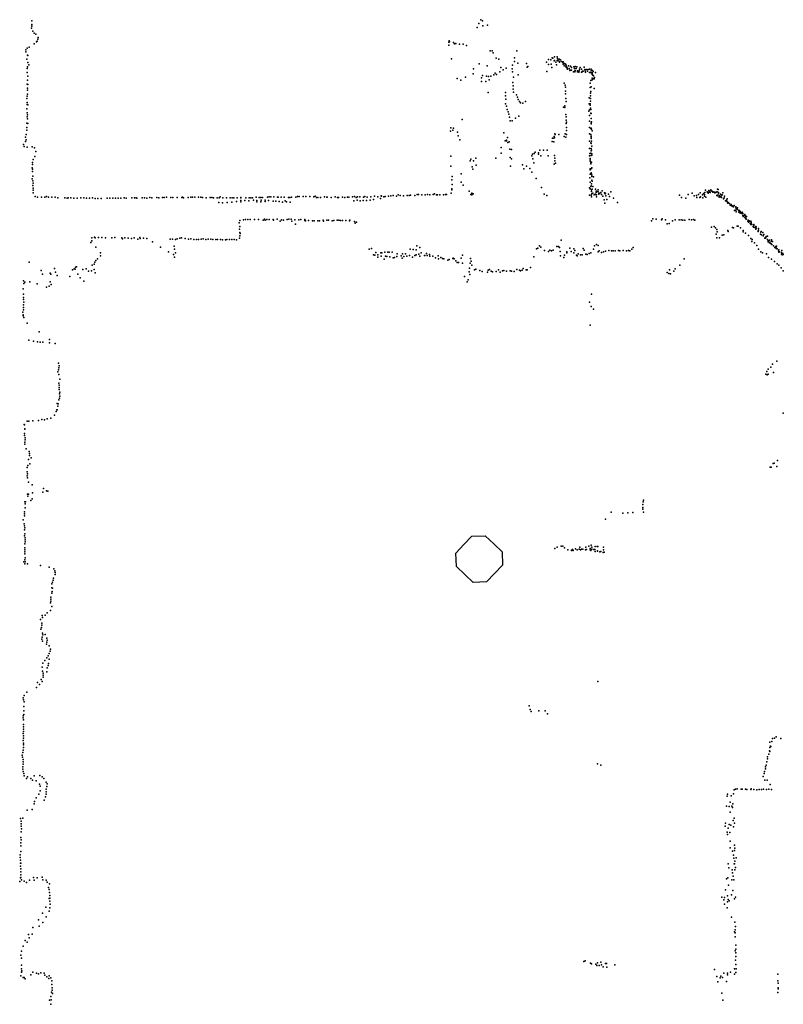
# Model space of a CAD drawing. Units: millimetres. Extents: x -18552 to 13385, y -25504 to 6886.
# Drawn here: x -306 to 5139, y -16333 to -9309 of the extents above; entities that cross this region are included whole.
import ezdxf

# ---------------------------------------------------------------- set-up
doc = ezdxf.new("R2010")
doc.units = ezdxf.units.MM
doc.layers.add('P', color=9, linetype='Continuous')
doc.layers.add('PANOS', color=10, linetype='Continuous')

msp = doc.modelspace()

# ---------------------------------------------------------------- linework, layer by layer
at = {"layer": 'P'}
for p in [(-219, -9316), (2967, -9335), (2983, -9309), (2994, -9318), (-222, -9369), (-220, -9343), (-220, -9356), (-212, -9392), (-203, -9404), (2957, -9364), (2996, -9353), (3030, -9348), (-202, -9481), (-190, -9413), (-187, -9468), (-182, -9463), (-177, -9449), (-175, -9435), (2755, -9470), (2756, -9461), (2758, -9466), (2787, -9471), (2794, -9482), (2804, -9479), (-263, -9525), (-263, -9538), (-253, -9513), (-238, -9505), (2755, -9490), (2830, -9483), (2856, -9483), (2880, -9494), (3049, -9531), (3064, -9532), (3071, -9545), (3238, -9532), (-254, -9590), (-251, -9562), (-248, -9615), (-247, -9565), (2772, -9588), (3091, -9583), (3111, -9590), (3223, -9582), (3223, -9607), (3246, -9618), (3307, -9621), (3451, -9611), (3465, -9594), (3482, -9595), (3492, -9581), (3495, -9584), (3506, -9602), (3508, -9574), (3508, -9601), (3516, -9612), (3526, -9574), (3527, -9600), (3529, -9585), (3532, -9602), (3533, -9598), (3540, -9590), (3544, -9607), (3544, -9613), (3550, -9596), (3557, -9608), (3568, -9615), (3569, -9610), (3572, -9622), (3576, -9621), (-253, -9658), (-253, -9686), (-250, -9645), (-242, -9632), (2929, -9660), (2970, -9624), (3027, -9637), (3085, -9691), (3117, -9682), (3124, -9650), (3142, -9667), (3164, -9655), (3206, -9659), (3207, -9634), (3209, -9682), (3313, -9647), (3317, -9643), (3453, -9679), (3464, -9628), (3483, -9626), (3488, -9650), (3522, -9630), (3570, -9626), (3576, -9624), (3577, -9637), (3584, -9625), (3587, -9627), (3589, -9641), (3590, -9633), (3591, -9648), (3594, -9645), (3598, -9652), (3598, -9659), (3601, -9663), (3607, -9637), (3613, -9657), (3618, -9670), (3618, -9672), (3621, -9641), (3625, -9669), (3628, -9651), (3629, -9668), (3644, -9680), (3645, -9645), (3651, -9656), (3651, -9678), (3653, -9680), (3654, -9672), (3655, -9644), (3655, -9675), (3663, -9657), (3666, -9646), (3672, -9675), (3672, -9681), (3681, -9683), (3683, -9674), (3686, -9662), (3690, -9650), (3699, -9662), (3700, -9683), (3705, -9682), (3708, -9677), (3713, -9676), (3718, -9647), (3723, -9664), (3726, -9675), (3728, -9683), (3735, -9665), (3743, -9677), (3748, -9664), (3756, -9686), (3757, -9662), (3761, -9686), (3768, -9662), (3768, -9673), (3772, -9689), (3777, -9687), (3778, -9671), (3784, -9678), (3800, -9686), (-250, -9741), (-249, -9713), (2813, -9729), (2840, -9740), (2873, -9718), (2927, -9695), (2987, -9749), (2988, -9723), (2993, -9707), (3018, -9750), (3023, -9712), (3037, -9714), (3041, -9738), (3054, -9712), (3074, -9703), (3093, -9699), (3210, -9756), (3216, -9718), (3249, -9702), (3576, -9761), (3762, -9762), (3767, -9743), (3775, -9727), (3777, -9694), (3777, -9701), (3777, -9737), (3781, -9704), (3785, -9709), (3786, -9732), (3791, -9731), (3793, -9722), (-253, -9770), (-251, -9798), (-251, -9812), (-247, -9772), (3034, -9828), (3158, -9828), (3212, -9781), (3213, -9804), (3216, -9826), (3583, -9777), (3586, -9791), (3586, -9819), (3762, -9792), (3765, -9833), (3766, -9822), (3768, -9788), (3790, -9801), (-255, -9871), (-252, -9855), (-252, -9900), (-251, -9841), (3159, -9853), (3161, -9876), (3236, -9846), (3243, -9862), (3248, -9878), (3257, -9892), (3266, -9902), (3301, -9892), (3585, -9838), (3589, -9872), (3590, -9892), (3755, -9867), (3764, -9851), (3765, -9871), (3765, -9891), (-256, -9945), (-253, -9913), (-253, -9973), (-249, -9916), (3159, -9909), (3166, -9925), (3169, -9950), (3176, -9966), (3281, -9904), (3571, -9934), (3580, -9923), (3582, -9936), (3752, -9961), (3755, -9909), (3758, -9952), (3762, -9909), (3763, -9919), (3765, -9940), (3767, -9949), (-252, -10002), (-251, -10017), (-250, -9987), (2849, -10021), (3182, -9983), (3187, -10004), (3191, -10030), (3205, -10030), (3230, -10012), (3253, -9998), (3588, -9986), (3591, -10003), (3591, -10025), (3593, -10039), (3756, -9992), (3758, -10033), (3767, -9977), (3767, -9978), (3769, -10015), (3769, -10044), (3770, -9978), (3772, -10038), (-256, -10096), (-255, -10079), (-254, -10048), (-247, -10050), (2765, -10105), (2768, -10080), (2782, -10097), (2787, -10082), (2817, -10112), (3591, -10049), (3592, -10100), (3594, -10077), (3758, -10077), (3767, -10086), (3768, -10053), (3770, -10082), (3772, -10091), (3775, -10101), (-265, -10147), (-265, -10177), (-261, -10165), (-259, -10128), (2820, -10137), (2833, -10165), (3147, -10115), (3155, -10173), (3165, -10174), (3166, -10169), (3173, -10150), (3175, -10184), (3185, -10180), (3491, -10178), (3494, -10155), (3502, -10180), (3503, -10155), (3504, -10142), (3507, -10149), (3510, -10124), (3512, -10129), (3538, -10127), (3577, -10143), (3584, -10123), (3589, -10147), (3594, -10127), (3758, -10123), (3758, -10175), (3767, -10129), (3768, -10146), (3768, -10156), (3769, -10139), (3771, -10175), (-278, -10200), (-274, -10214), (-253, -10218), (-218, -10216), (-200, -10222), (-192, -10250), (3128, -10221), (3189, -10232), (3201, -10236), (3370, -10255), (3404, -10239), (3430, -10239), (3456, -10240), (3757, -10228), (3766, -10188), (3768, -10245), (3769, -10192), (3770, -10229), (3771, -10239), (3773, -10211), (-209, -10307), (-197, -10285), (2768, -10283), (2906, -10315), (2912, -10304), (2929, -10317), (2947, -10298), (3090, -10298), (3127, -10261), (3191, -10293), (3200, -10302), (3347, -10281), (3350, -10268), (3354, -10301), (3362, -10263), (3393, -10269), (3394, -10259), (3409, -10281), (3462, -10280), (3507, -10278), (3510, -10297), (3511, -10315), (3757, -10281), (3760, -10263), (3761, -10308), (3761, -10318), (3763, -10299), (3767, -10262), (3768, -10279), (3771, -10325), (3773, -10266), (3774, -10276), (-216, -10365), (-215, -10343), (-214, -10327), (-214, -10376), (-214, -10393), (2768, -10353), (2921, -10359), (2924, -10376), (2948, -10347), (3194, -10355), (3279, -10344), (3288, -10372), (3308, -10353), (3332, -10371), (3359, -10329), (3506, -10339), (3514, -10333), (3761, -10374), (3761, -10380), (3766, -10329), (3766, -10374), (3767, -10338), (3771, -10370), (3774, -10366), (-216, -10444), (-213, -10425), (-213, -10459), (2776, -10452), (2777, -10427), (2841, -10409), (3345, -10396), (3376, -10443), (3759, -10437), (3763, -10411), (3764, -10412), (3769, -10401), (3772, -10409), (3773, -10417), (3773, -10427), (3774, -10453), (3775, -10462), (3785, -10429), (-213, -10493), (-211, -10475), (-211, -10510), (-209, -10526), (2775, -10516), (2775, -10522), (2777, -10485), (2841, -10469), (2856, -10489), (2899, -10533), (3415, -10507), (3756, -10508), (3761, -10468), (3762, -10515), (3766, -10498), (3769, -10494), (3771, -10480), (3771, -10523), (3771, -10534), (3775, -10518), (3782, -10499), (3800, -10519), (3804, -10533), (3809, -10533), (3819, -10536), (3820, -10522), (3848, -10529), (3909, -10536), (4584, -10525), (4608, -10527), (4615, -10533), (4623, -10523), (4629, -10533), (4635, -10535), (4664, -10536), (4670, -10517), (4675, -10520), (-210, -10543), (-196, -10570), (-178, -10575), (-151, -10574), (-127, -10575), (-115, -10571), (-100, -10574), (-77, -10575), (-54, -10576), (-35, -10580), (16, -10579), (33, -10583), (40, -10580), (59, -10581), (79, -10583), (103, -10583), (104, -10582), (130, -10579), (152, -10580), (170, -10582), (191, -10582), (214, -10581), (233, -10584), (252, -10585), (274, -10585), (317, -10583), (337, -10583), (358, -10582), (377, -10583), (397, -10582), (416, -10582), (439, -10579), (454, -10582), (494, -10581), (512, -10581), (524, -10580), (530, -10582), (568, -10580), (583, -10581), (600, -10582), (622, -10577), (636, -10580), (672, -10578), (687, -10581), (713, -10578), (723, -10578), (740, -10576), (771, -10577), (787, -10578), (818, -10578), (849, -10577), (856, -10574), (863, -10579), (895, -10578), (914, -10576), (927, -10575), (942, -10574), (969, -10575), (986, -10576), (998, -10577), (1023, -10579), (1052, -10578), (1065, -10578), (1076, -10581), (1102, -10581), (1117, -10580), (1124, -10572), (1143, -10581), (1169, -10580), (1195, -10580), (1208, -10580), (1222, -10579), (1245, -10581), (1270, -10578), (1271, -10579), (1272, -10598), (1300, -10599), (1307, -10580), (1328, -10601), (1330, -10581), (1343, -10579), (1354, -10581), (1360, -10597), (1381, -10576), (1386, -10599), (1402, -10578), (1414, -10578), (1416, -10596), (1425, -10577), (1445, -10596), (1461, -10575), (1469, -10599), (1474, -10572), (1484, -10572), (1502, -10604), (1507, -10572), (1521, -10603), (1532, -10576), (1537, -10575), (1558, -10576), (1579, -10576), (1587, -10602), (1610, -10578), (1620, -10577), (1633, -10574), (1662, -10575), (1675, -10570), (1686, -10570), (1715, -10571), (1734, -10571), (1764, -10571), (1792, -10573), (1800, -10568), (1810, -10578), (1820, -10577), (1839, -10577), (1868, -10572), (1883, -10574), (1886, -10576), (1914, -10577), (1943, -10573), (1959, -10577), (1968, -10578), (1996, -10575), (2013, -10578), (2031, -10575), (2041, -10574), (2067, -10573), (2076, -10601), (2082, -10570), (2093, -10577), (2100, -10597), (2103, -10573), (2120, -10572), (2121, -10601), (2144, -10600), (2145, -10576), (2154, -10571), (2168, -10599), (2171, -10575), (2192, -10596), (2197, -10573), (2218, -10592), (2224, -10568), (2247, -10573), (2267, -10585), (2272, -10565), (2274, -10569), (2290, -10572), (2299, -10570), (2324, -10569), (2341, -10565), (2358, -10564), (2382, -10567), (2393, -10558), (2407, -10564), (2431, -10565), (2456, -10563), (2472, -10562), (2480, -10561), (2512, -10564), (2529, -10556), (2537, -10557), (2561, -10558), (2585, -10559), (2601, -10556), (2618, -10558), (2642, -10557), (2653, -10552), (2666, -10559), (2674, -10558), (2690, -10558), (2715, -10559), (2730, -10556), (2738, -10555), (2770, -10546), (2911, -10556), (2917, -10547), (2919, -10559), (2927, -10552), (3433, -10553), (3453, -10564), (3758, -10561), (3770, -10561), (3772, -10573), (3774, -10552), (3780, -10546), (3791, -10558), (3798, -10554), (3799, -10556), (3804, -10542), (3806, -10559), (3808, -10572), (3823, -10549), (3823, -10554), (3831, -10547), (3837, -10542), (3843, -10555), (3851, -10569), (3861, -10594), (3863, -10544), (3869, -10552), (3870, -10547), (3874, -10566), (3880, -10592), (3893, -10553), (3899, -10571), (3929, -10583), (4400, -10560), (4414, -10577), (4444, -10583), (4460, -10555), (4490, -10546), (4504, -10565), (4519, -10563), (4523, -10577), (4534, -10557), (4544, -10578), (4546, -10544), (4549, -10572), (4564, -10558), (4565, -10581), (4569, -10548), (4576, -10567), (4577, -10557), (4579, -10542), (4587, -10575), (4595, -10537), (4602, -10541), (4604, -10546), (4609, -10539), (4618, -10541), (4637, -10539), (4638, -10537), (4645, -10540), (4650, -10543), (4651, -10539), (4657, -10541), (4664, -10563), (4667, -10560), (4668, -10538), (4671, -10565), (4676, -10542), (4677, -10552), (4681, -10576), (4683, -10565), (4691, -10554), (4692, -10572), (4698, -10577), (4699, -10562), (4702, -10559), (4708, -10544), (4713, -10586), (4718, -10579), (4720, -10569), (4728, -10602), (4735, -10596), (4735, -10598), (4736, -10604), (4738, -10587), (1114, -10612), (1141, -10616), (1174, -10613), (1207, -10611), (1241, -10607), (1270, -10608), (1386, -10608), (1414, -10609), (1445, -10607), (1544, -10607), (1569, -10610), (1596, -10609), (1622, -10610), (3866, -10618), (3957, -10612), (4738, -10608), (4744, -10618), (4747, -10613), (4756, -10621), (4759, -10633), (4768, -10628), (4769, -10636), (4770, -10633), (4774, -10636), (4778, -10641), (4785, -10643), (4788, -10635), (4791, -10670), (4800, -10644), (4800, -10646), (4801, -10667), (4804, -10656), (4810, -10653), (4813, -10650), (4813, -10664), (4822, -10669), (4826, -10670), (1264, -10742), (1291, -10736), (1304, -10734), (1321, -10734), (1337, -10734), (1368, -10735), (1397, -10735), (1430, -10738), (1440, -10731), (1445, -10738), (1457, -10735), (1472, -10734), (1501, -10735), (1504, -10738), (1529, -10733), (1561, -10737), (1576, -10740), (1601, -10734), (1613, -10732), (1629, -10732), (1635, -10746), (1656, -10736), (1684, -10736), (1699, -10735), (1727, -10735), (1727, -10742), (1731, -10745), (1753, -10741), (1782, -10744), (1794, -10743), (1820, -10743), (1832, -10743), (1857, -10740), (1883, -10740), (1895, -10740), (1922, -10745), (1934, -10742), (1958, -10740), (1969, -10738), (1982, -10741), (1995, -10741), (2020, -10741), (2045, -10743), (2049, -10740), (4199, -10743), (4209, -10730), (4232, -10731), (4271, -10736), (4276, -10730), (4298, -10736), (4349, -10745), (4368, -10736), (4396, -10737), (4410, -10737), (4422, -10738), (4438, -10739), (4468, -10735), (4484, -10736), (4498, -10735), (4509, -10739), (4803, -10680), (4823, -10682), (4832, -10678), (4832, -10689), (4839, -10686), (4839, -10686), (4844, -10691), (4846, -10682), (4847, -10687), (4850, -10692), (4850, -10705), (4854, -10712), (4856, -10706), (4864, -10698), (4865, -10719), (4866, -10708), (4872, -10725), (4873, -10711), (4873, -10729), (4875, -10732), (4876, -10713), (4889, -10738), (4895, -10744), (4896, -10743), (1260, -10759), (1261, -10803), (1264, -10785), (1552, -10747), (1660, -10767), (1860, -10747), (2082, -10749), (2087, -10761), (2096, -10753), (4310, -10765), (4324, -10762), (4628, -10788), (4646, -10785), (4656, -10794), (4664, -10806), (4743, -10813), (4777, -10792), (4783, -10794), (4810, -10782), (4817, -10781), (4833, -10794), (4852, -10812), (4886, -10747), (4890, -10753), (4899, -10749), (4902, -10764), (4907, -10769), (4908, -10747), (4909, -10753), (4910, -10761), (4914, -10769), (4925, -10785), (4927, -10789), (4928, -10769), (4928, -10776), (4936, -10791), (4942, -10784), (4942, -10803), (4943, -10792), (4945, -10786), (4945, -10798), (4959, -10815), (4961, -10798), (4963, -10811), (209, -10865), (209, -10887), (227, -10860), (232, -10866), (255, -10863), (279, -10862), (305, -10865), (350, -10864), (372, -10862), (423, -10866), (426, -10872), (444, -10865), (468, -10867), (492, -10869), (510, -10865), (536, -10874), (550, -10862), (554, -10870), (576, -10868), (600, -10869), (767, -10875), (784, -10874), (806, -10876), (817, -10872), (835, -10867), (848, -10865), (873, -10869), (897, -10875), (914, -10873), (935, -10876), (954, -10878), (970, -10876), (987, -10875), (1003, -10873), (1022, -10876), (1039, -10875), (1056, -10875), (1072, -10877), (1092, -10877), (1105, -10877), (1126, -10878), (1139, -10879), (1161, -10880), (1171, -10878), (1191, -10877), (1207, -10877), (1223, -10878), (1239, -10879), (1262, -10867), (1263, -10826), (1264, -10850), (1266, -10834), (3555, -10882), (4661, -10838), (4666, -10866), (4667, -10823), (4683, -10864), (4703, -10845), (4715, -10843), (4747, -10821), (4853, -10822), (4870, -10832), (4890, -10849), (4907, -10869), (4917, -10877), (4959, -10819), (4977, -10839), (4979, -10825), (4981, -10819), (4983, -10843), (4994, -10827), (4995, -10852), (5000, -10842), (5007, -10867), (5012, -10868), (5013, -10862), (5015, -10864), (5017, -10856), (5026, -10877), (5027, -10853), (5031, -10886), (5041, -10882), (5054, -10880), (201, -10899), (238, -10931), (641, -10893), (698, -10931), (795, -10924), (799, -10947), (2186, -10945), (2203, -10942), (2479, -10945), (2500, -10949), (2520, -10950), (2525, -10923), (2547, -10935), (3378, -10944), (3389, -10940), (3400, -10922), (3411, -10932), (3437, -10955), (3475, -10952), (3498, -10953), (3524, -10928), (3535, -10928), (3544, -10934), (3617, -10938), (3646, -10944), (3653, -10956), (3711, -10941), (3719, -10952), (3786, -10947), (3792, -10923), (3808, -10913), (3818, -10919), (3827, -10957), (3894, -10956), (3964, -10955), (3974, -10957), (3998, -10956), (4020, -10957), (4034, -10955), (4044, -10957), (4059, -10946), (4068, -10933), (4915, -10891), (4933, -10900), (4950, -10921), (4962, -10945), (5031, -10893), (5041, -10900), (5042, -10895), (5049, -10905), (5055, -10890), (5055, -10911), (5058, -10913), (5061, -10892), (5068, -10922), (5078, -10933), (5080, -10932), (5085, -10927), (5087, -10937), (5087, -10942), (5091, -10924), (5095, -10944), (5106, -10951), (5128, -10955), (5128, -10956), (238, -11026), (249, -11016), (269, -10973), (271, -10994), (754, -10965), (791, -10984), (798, -11003), (806, -10973), (2216, -10987), (2227, -10990), (2234, -10970), (2247, -11004), (2248, -10987), (2268, -10973), (2271, -10997), (2277, -10971), (2292, -11017), (2297, -10967), (2302, -10996), (2313, -10998), (2318, -10968), (2329, -10967), (2334, -11000), (2349, -10967), (2357, -11008), (2366, -11006), (2384, -10999), (2385, -10979), (2413, -10994), (2421, -11010), (2424, -10979), (2434, -10999), (2446, -10979), (2454, -10997), (2473, -10992), (2494, -11003), (2512, -10992), (2520, -10986), (2539, -10982), (2547, -10997), (2557, -10972), (2580, -10991), (2584, -10992), (2595, -10976), (2600, -10992), (2616, -10984), (2619, -10995), (2639, -10997), (2660, -11009), (2677, -10993), (2680, -11016), (2698, -11005), (2708, -11012), (2718, -11014), (2747, -11024), (2756, -11020), (2783, -11012), (2786, -11011), (2793, -11014), (2843, -11010), (2851, -10989), (2909, -11013), (3359, -11001), (3465, -10963), (3487, -10959), (3547, -10962), (3550, -10994), (3575, -11006), (3578, -10989), (3595, -10964), (3596, -10972), (3627, -10962), (3645, -10972), (3664, -10988), (3669, -10993), (3677, -10979), (3692, -10986), (3704, -10986), (3730, -10981), (3740, -10983), (3754, -10978), (3766, -10972), (3820, -10966), (3843, -10970), (3856, -10965), (3870, -10961), (3915, -10958), (3926, -10959), (3939, -10958), (4432, -11015), (4979, -10965), (4990, -10973), (5020, -10979), (5033, -11005), (5055, -11018), (5104, -10958), (5107, -10967), (5113, -10965), (5126, -10969), (5126, -10982), (5130, -10986), (5135, -10976), (5135, -10977), (5136, -10979), (5137, -10985), (-239, -11039), (-58, -11084), (71, -11093), (83, -11086), (90, -11088), (93, -11074), (98, -11073), (145, -11090), (169, -11087), (210, -11061), (225, -11092), (226, -11054), (230, -11038), (2804, -11030), (2813, -11041), (2822, -11040), (2851, -11047), (2901, -11081), (2905, -11047), (2913, -11031), (2919, -11061), (2937, -11094), (2947, -11088), (3035, -11095), (3044, -11091), (3108, -11094), (3240, -11090), (3258, -11097), (3277, -11097), (3283, -11085), (3305, -11094), (3313, -11093), (3336, -11076), (4327, -11093), (4369, -11087), (4401, -11059), (5077, -11033), (5095, -11051), (5106, -11060), (5123, -11080), (-154, -11098), (-144, -11124), (-88, -11118), (-85, -11125), (-51, -11109), (-40, -11135), (52, -11142), (109, -11125), (126, -11150), (184, -11104), (205, -11101), (232, -11115), (2866, -11141), (2893, -11164), (2899, -11108), (2903, -11127), (2974, -11099), (2992, -11106), (3029, -11111), (3056, -11104), (3065, -11107), (3092, -11106), (3119, -11110), (3137, -11101), (3147, -11099), (3165, -11102), (3192, -11101), (3201, -11102), (3220, -11105), (3266, -11101), (4312, -11112), (4323, -11119), (4335, -11121), (4359, -11102), (5139, -11101), (-281, -11229), (-278, -11173), (-277, -11192), (-269, -11181), (-234, -11180), (-182, -11193), (-114, -11216), (-95, -11209), (-88, -11180), (-82, -11198), (151, -11174), (2885, -11179), (-280, -11267), (-279, -11291), (-278, -11306), (3771, -11267), (-280, -11361), (-279, -11342), (-277, -11325), (3756, -11324), (3768, -11356), (3786, -11375), (-283, -11396), (-282, -11415), (-281, -11421), (-280, -11379), (-277, -11434), (-252, -11473), (3762, -11488), (-168, -11535), (-242, -11594), (-207, -11602), (-179, -11607), (-159, -11609), (-141, -11609), (-94, -11590), (-93, -11615), (-53, -11619), (-29, -11760), (-26, -11793), (-24, -11778), (5049, -11788), (5061, -11767), (5092, -11745), (-33, -11821), (-29, -11808), (-28, -11839), (5015, -11837), (5022, -11819), (5024, -11843), (5031, -11801), (5032, -11838), (5070, -11827), (-27, -11902), (-25, -11917), (-24, -11934), (-21, -11873), (-25, -11948), (-22, -11979), (-22, -12009), (-21, -11965), (-21, -11995), (-40, -12047), (-33, -12065), (-32, -12049), (-27, -12022), (-57, -12130), (-46, -12105), (-41, -12092), (-38, -12091), (5139, -12117), (-273, -12196), (-271, -12200), (-252, -12174), (-242, -12174), (-212, -12171), (-172, -12168), (-147, -12161), (-130, -12164), (-111, -12157), (-84, -12152), (-272, -12260), (-271, -12276), (-270, -12231), (-269, -12227), (-269, -12322), (-269, -12337), (-267, -12307), (-266, -12293), (-259, -12370), (-239, -12389), (-236, -12404), (-236, -12419), (-248, -12490), (-243, -12447), (-234, -12477), (-225, -12435), (5045, -12501), (5052, -12501), (5066, -12475), (5073, -12472), (5093, -12497), (5097, -12454), (-253, -12504), (-253, -12563), (-252, -12534), (-251, -12548), (-251, -12577), (-243, -12608), (-216, -12627), (-251, -12693), (-247, -12708), (-244, -12693), (-215, -12684), (-141, -12680), (-137, -12653), (-116, -12670), (-105, -12673), (-270, -12749), (-268, -12763), (-264, -12749), (-226, -12739), (-218, -12726), (4138, -12768), (4139, -12748), (4141, -12737), (-272, -12819), (-271, -12834), (-271, -12848), (-268, -12792), (3912, -12823), (3995, -12830), (4030, -12827), (4067, -12824), (4137, -12789), (4138, -12800), (4142, -12821), (-282, -12876), (-274, -12906), (-272, -12920), (3872, -12872), (-272, -12991), (-271, -12949), (-270, -12934), (-270, -12977), (-269, -13048), (-268, -13005), (-268, -13020), (-267, -13034), (3768, -13057), (-270, -13105), (-269, -13077), (-269, -13091), (-269, -13119), (3509, -13082), (3526, -13071), (3554, -13065), (3566, -13065), (3578, -13077), (3602, -13090), (3628, -13094), (3629, -13095), (3636, -13089), (3641, -13095), (3657, -13084), (3668, -13092), (3683, -13085), (3689, -13073), (3694, -13091), (3701, -13087), (3710, -13087), (3728, -13090), (3732, -13072), (3734, -13088), (3736, -13088), (3752, -13065), (3761, -13090), (3763, -13082), (3766, -13096), (3773, -13086), (3774, -13071), (3788, -13089), (3794, -13088), (3797, -13068), (3798, -13102), (3812, -13068), (3813, -13100), (3814, -13098), (3817, -13068), (3830, -13104), (3839, -13103), (3855, -13110), (3856, -13071), (3858, -13091), (3862, -13108), (-276, -13176), (-270, -13190), (-269, -13162), (-268, -13176), (-266, -13148), (-251, -13190), (-158, -13202), (-95, -13214), (-62, -13227), (-55, -13240), (-53, -13253), (-52, -13266), (-76, -13334), (-73, -13321), (-67, -13307), (-64, -13294), (-77, -13361), (-76, -13401), (-75, -13388), (-73, -13364), (-86, -13470), (-85, -13456), (-84, -13429), (-84, -13443), (-110, -13541), (-86, -13524), (-76, -13496), (-157, -13589), (-149, -13615), (-146, -13560), (-143, -13573), (-125, -13558), (-155, -13658), (-150, -13644), (-148, -13629), (-143, -13685), (-124, -13696), (-148, -13728), (-145, -13713), (-143, -13742), (-141, -13698), (-116, -13764), (-112, -13722), (-112, -13750), (-110, -13736), (-97, -13775), (-95, -13831), (-88, -13814), (-87, -13800), (-141, -13899), (-127, -13880), (-112, -13862), (-102, -13846), (-101, -13902), (-96, -13872), (-145, -13928), (-144, -13957), (-138, -13970), (-112, -13961), (-110, -13932), (-104, -13917), (-179, -14038), (-153, -14016), (-145, -14031), (-139, -13985), (-139, -14000), (3816, -14029), (-254, -14107), (-186, -14072), (-164, -14051), (-282, -14147), (-279, -14162), (-275, -14130), (-275, -14176), (-277, -14209), (-276, -14240), (3327, -14203), (3335, -14229), (3340, -14243), (3395, -14240), (3441, -14240), (-282, -14274), (-282, -14290), (-279, -14304), (-277, -14266), (3458, -14262), (-280, -14338), (-280, -14370), (-280, -14386), (-279, -14353), (-281, -14402), (-281, -14452), (-280, -14469), (-279, -14418), (-278, -14435), (5044, -14462), (5058, -14458), (5063, -14437), (5076, -14435), (5088, -14426), (5121, -14436), (-284, -14537), (-282, -14519), (-279, -14501), (-278, -14483), (5041, -14525), (5043, -14501), (5044, -14530), (5048, -14491), (5050, -14495), (-288, -14556), (-285, -14571), (-282, -14604), (-281, -14586), (5021, -14604), (5027, -14568), (5027, -14582), (5036, -14548), (-284, -14639), (-283, -14655), (-282, -14621), (-282, -14673), (3813, -14618), (3837, -14627), (5004, -14673), (5012, -14638), (5012, -14652), (5016, -14628), (-276, -14687), (-273, -14703), (-258, -14722), (-251, -14710), (-226, -14723), (-214, -14734), (-202, -14703), (-189, -14739), (-163, -14701), (-146, -14710), (-133, -14721), (-118, -14748), (4995, -14709), (5003, -14687), (5008, -14734), (5023, -14734), (-166, -14762), (-160, -14777), (-159, -14811), (-118, -14818), (-117, -14798), (-113, -14779), (-111, -14761), (4788, -14804), (4797, -14799), (4810, -14797), (4838, -14799), (4846, -14799), (4870, -14798), (4879, -14800), (4907, -14800), (4909, -14797), (4930, -14800), (4950, -14802), (4966, -14801), (4983, -14800), (4999, -14799), (5019, -14800), (5036, -14799), (5045, -14766), (5055, -14800), (-201, -14886), (-188, -14861), (-169, -14833), (-131, -14877), (-123, -14854), (-117, -14833), (4739, -14847), (4741, -14835), (4768, -14845), (4785, -14832), (-253, -14949), (-218, -14944), (-203, -14904), (4734, -14919), (4753, -14922), (4761, -14892), (4773, -14919), (4776, -14929), (4780, -14903), (-300, -15008), (-296, -15026), (-284, -15005), (4761, -14962), (4781, -15022), (4788, -15005), (-296, -15045), (-295, -15063), (-293, -15081), (4725, -15063), (4727, -15040), (4745, -15077), (4752, -15050), (4765, -15056), (4783, -15066), (4790, -15041), (-297, -15143), (-295, -15102), (-295, -15160), (4739, -15104), (4740, -15122), (4758, -15108), (4761, -15170), (-299, -15203), (-297, -15182), (4760, -15217), (4776, -15241), (4791, -15198), (4792, -15236), (4793, -15219), (-303, -15266), (-302, -15286), (-301, -15305), (-299, -15244), (4783, -15269), (4786, -15291), (4793, -15312), (4803, -15287), (-301, -15327), (-300, -15347), (-299, -15325), (-299, -15366), (4745, -15332), (4751, -15359), (4775, -15374), (4788, -15331), (4792, -15332), (4794, -15374), (4797, -15357), (-300, -15431), (-299, -15387), (-299, -15409), (-297, -15428), (-292, -15446), (-235, -15448), (-207, -15429), (-203, -15447), (-181, -15431), (-146, -15427), (-142, -15444), (-118, -15448), (4733, -15439), (4743, -15430), (4771, -15446), (4776, -15396), (4781, -15418), (4786, -15445), (-306, -15456), (-274, -15455), (-257, -15464), (-110, -15462), (-101, -15499), (-95, -15515), (-94, -15473), (4728, -15516), (4748, -15483), (4779, -15521), (-96, -15578), (-94, -15536), (-92, -15556), (-91, -15577), (4700, -15568), (4714, -15588), (4720, -15572), (4742, -15559), (4745, -15585), (4769, -15553), (4791, -15580), (4799, -15568), (-119, -15640), (-92, -15644), (-90, -15598), (-88, -15619), (4720, -15619), (4739, -15645), (4740, -15602), (4752, -15596), (-173, -15730), (-143, -15682), (-117, -15709), (-96, -15669), (4770, -15711), (-213, -15784), (-168, -15775), (-141, -15749), (4793, -15747), (4796, -15801), (4798, -15779), (-243, -15834), (-238, -15858), (-216, -15833), (4792, -15816), (4795, -15824), (4795, -15851), (-282, -15919), (-267, -15878), (-253, -15889), (4801, -15911), (4801, -15939), (-298, -15983), (-293, -16004), (-292, -15953), (4796, -15951), (4800, -15992), (4801, -15965), (-294, -16080), (-292, -16054), (3717, -16027), (3727, -16022), (3765, -16039), (3771, -16044), (3803, -16046), (3809, -16057), (3815, -16036), (3827, -16055), (3838, -16033), (3842, -16051), (3854, -16066), (3872, -16043), (3878, -16042), (3881, -16067), (3938, -16051), (4649, -16084), (4791, -16081), (4799, -16018), (4801, -16048), (4802, -16079), (-298, -16131), (-292, -16104), (-291, -16095), (-282, -16142), (-274, -16141), (-266, -16151), (-227, -16123), (-213, -16104), (-186, -16112), (-171, -16115), (-155, -16108), (-132, -16112), (-127, -16125), (-113, -16137), (-98, -16148), (-96, -16130), (-83, -16144), (4665, -16134), (4690, -16144), (4693, -16132), (4705, -16142), (4716, -16112), (4740, -16112), (4741, -16122), (4763, -16103), (4790, -16117), (4801, -16106), (5101, -16117), (-78, -16165), (-78, -16192), (-74, -16215), (4671, -16173), (4733, -16171), (5101, -16166), (5102, -16222), (5103, -16181), (5103, -16216), (-83, -16277), (-79, -16246), (-74, -16231), (-73, -16257), (4700, -16254), (5099, -16249), (-94, -16304), (-84, -16333), (-81, -16302), (4709, -16303)]:
    msp.add_point(p, dxfattribs=at)
at = {"layer": 'PANOS'}
msp.add_lwpolyline([(2862, -13054), (2918.8, -12993.7), (3013.8, -12991), (3074, -13047.8), (3134.3, -13104.6), (3137.1, -13199.6), (3080.2, -13259.8), (3023.4, -13320.1), (2928.4, -13322.9), (2868.2, -13266), (2807.9, -13209.2), (2805.1, -13114.2), (2862, -13054)], dxfattribs=at)

doc.saveas('drawing.dxf')
